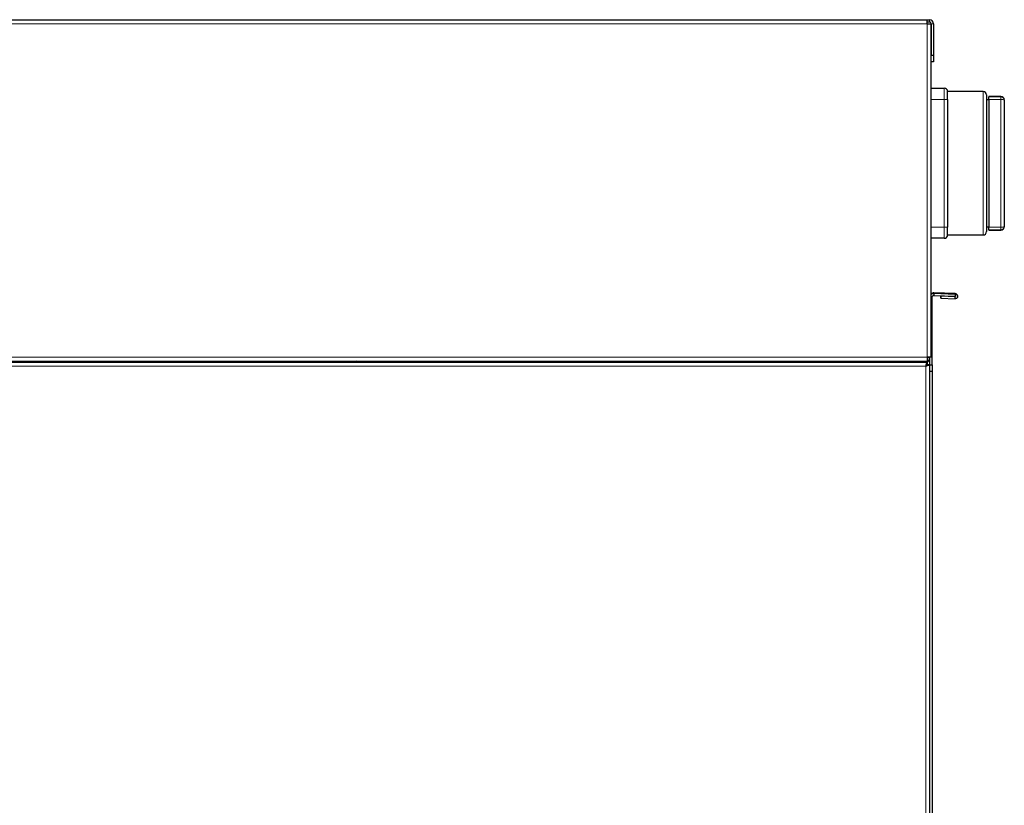
# Model space of a CAD drawing. Units: millimetres. Extents: x 54 to 382, y 22 to 282.
# Drawn here: x 105 to 127, y 148 to 165 of the extents above; entities that cross this region are included whole.
import ezdxf

# ---------------------------------------------------------------- set-up
doc = ezdxf.new("R2010")
doc.units = ezdxf.units.MM

msp = doc.modelspace()

# ---------------------------------------------------------------- linework, layer by layer
at = {"color": 7, "linetype": 'Continuous', "lineweight": 25}
for p, q in [((87.196, 165.246), (125.276, 165.246)), ((125.276, 165.156), (125.276, 165.246)), ((125.276, 165.246), (125.327, 165.246)), ((125.276, 165.196), (125.327, 165.196)), ((125.276, 165.156), (125.366, 165.156)), ((125.366, 157.661), (125.366, 165.156)), ((125.367, 165.156), (125.367, 164.446)), ((125.417, 165.156), (125.417, 164.446)), ((125.367, 164.446), (125.417, 164.446)), ((125.367, 164.296), (125.367, 164.446)), ((125.417, 164.446), (125.417, 164.296)), ((125.417, 164.296), (125.367, 164.296)), ((125.366, 163.705), (125.661, 163.705)), ((126.536, 163.63), (125.736, 163.63)), ((125.736, 163.455), (125.736, 163.63)), ((126.611, 163.555), (126.611, 160.48)), ((126.936, 163.517), (126.661, 163.517)), ((126.661, 163.517), (126.661, 163.512)), ((126.661, 163.453), (126.661, 163.512)), ((125.736, 163.455), (125.736, 162.017)), ((126.661, 163.442), (126.611, 163.442)), ((126.661, 163.453), (126.661, 163.428)), ((126.661, 163.428), (126.661, 160.607)), ((127.011, 163.442), (127.011, 163.437)), ((127.011, 163.437), (127.011, 160.598)), ((125.736, 162.017), (125.736, 160.58)), ((125.736, 160.405), (125.736, 160.58)), ((125.736, 160.405), (126.536, 160.405)), ((126.611, 160.592), (126.661, 160.592)), ((126.661, 160.607), (126.661, 160.582)), ((126.661, 160.523), (126.661, 160.582)), ((126.661, 160.523), (126.661, 160.517)), ((126.661, 160.517), (126.936, 160.517)), ((127.011, 160.598), (127.011, 160.592)), ((125.661, 160.33), (125.366, 160.33)), ((125.429, 159.094), (125.428, 159.044)), ((125.908, 159.087), (125.429, 159.104)), ((125.429, 159.094), (125.908, 159.077)), ((125.908, 159.077), (125.907, 159.027)), ((125.366, 159.004), (125.386, 159.004)), ((125.386, 157.484), (125.386, 159.004)), ((125.428, 159.044), (125.907, 159.027)), ((125.584, 159.038), (125.582, 158.993)), ((125.582, 158.984), (125.584, 159.034)), ((125.582, 158.993), (125.582, 158.984)), ((125.582, 158.984), (125.905, 158.972)), ((125.584, 159.038), (125.584, 159.034)), ((125.584, 159.034), (125.907, 159.022)), ((125.905, 158.972), (125.907, 159.022)), ((125.907, 159.027), (125.907, 159.025)), ((125.959, 159.025), (125.959, 159.035)), ((87.161, 157.545), (125.281, 157.545)), ((87.261, 157.571), (125.276, 157.571)), ((112.486, 157.545), (112.486, 157.571)), ((125.274, 157.652), (125.336, 157.652)), ((125.276, 157.661), (125.276, 157.571)), ((125.366, 157.661), (125.276, 157.661)), ((125.281, 157.495), (125.281, 157.545)), ((125.336, 157.652), (125.336, 157.661)), ((125.336, 157.49), (125.336, 157.652)), ((125.286, 157.49), (125.336, 157.49)), ((125.336, 99.385), (125.336, 157.49)), ((125.336, 157.484), (125.386, 157.484)), ((125.336, 157.484), (125.386, 157.484)), ((125.386, 157.334), (125.336, 157.334)), ((125.386, 157.484), (125.386, 157.334)), ((125.386, 157.484), (125.386, 157.484)), ((125.386, 157.334), (125.386, 119.195))]:
    msp.add_line(p, q, dxfattribs=at)
at = {"color": 7, "linetype": 'Continuous', "lineweight": 18}
for p, q in [((87.196, 165.156), (125.276, 165.156)), ((125.276, 157.661), (125.276, 165.156)), ((125.327, 165.196), (125.327, 165.246)), ((125.367, 165.156), (125.417, 165.156)), ((125.661, 163.705), (125.661, 163.455)), ((126.536, 160.405), (126.536, 163.63)), ((126.661, 163.512), (126.936, 163.512)), ((126.936, 163.512), (126.936, 163.517)), ((126.936, 163.512), (126.936, 163.453)), ((125.661, 163.455), (125.366, 163.455)), ((125.736, 163.455), (125.661, 163.455)), ((125.661, 160.58), (125.661, 163.455)), ((126.936, 163.453), (126.661, 163.453)), ((126.936, 160.582), (126.936, 163.453)), ((125.366, 160.58), (125.661, 160.58)), ((125.661, 160.58), (125.736, 160.58)), ((125.661, 160.58), (125.661, 160.33)), ((126.661, 160.582), (126.936, 160.582)), ((126.936, 160.523), (126.661, 160.523)), ((126.936, 160.582), (126.936, 160.523)), ((126.936, 160.517), (126.936, 160.523)), ((125.429, 159.094), (125.429, 159.104)), ((125.908, 159.077), (125.908, 159.087)), ((125.907, 159.022), (125.907, 159.027)), ((87.261, 157.661), (125.276, 157.661)), ((87.196, 157.455), (125.246, 157.455)), ((125.246, 157.455), (125.246, 99.385))]:
    msp.add_line(p, q, dxfattribs=at)
at = {"color": 7, "linetype": 'Continuous', "lineweight": 25}
for centre, radius, start, end in [((125.327, 165.156), 0.09, 0, 90), ((125.327, 165.156), 0.04, 0, 90), ((125.661, 163.63), 0.075, 0, 90), ((126.536, 163.555), 0.075, 0, 90), ((126.936, 163.442), 0.075, 0, 90), ((125.661, 160.405), 0.075, 270, 0), ((126.536, 160.48), 0.075, 270, 0), ((126.936, 160.592), 0.075, 270, 0), ((112.486, 157.46), 0.127, 119.013, 138.1897)]:
    msp.add_arc(centre, radius, start, end, dxfattribs=at)
at = {"color": 7, "linetype": 'Continuous', "lineweight": 18}
for centre, radius, start, end in [((126.936, 163.437), 0.0749, 0.1115, 90.1111), ((126.954, 163.351), 0.103, 56.4372, 100.0061), ((126.954, 160.684), 0.103, 259.9939, 303.5628), ((126.936, 160.598), 0.0749, 269.8889, 359.8885)]:
    msp.add_arc(centre, radius, start, end, dxfattribs=at)
at = {"color": 7, "linetype": 'Continuous', "lineweight": 25}
for points, knots in [([(125.429, 159.104), (125.417, 159.103), (125.394, 159.102), (125.375, 159.087), (125.366, 159.08)], [0, 0, 0, 0, 0.521713, 1, 1, 1, 1]), ([(125.366, 159.07), (125.375, 159.077), (125.394, 159.091), (125.417, 159.093), (125.429, 159.094)], [0, 0, 0, 0, 0.478287, 1, 1, 1, 1]), ([(125.959, 159.035), (125.958, 159.041), (125.957, 159.054), (125.946, 159.071), (125.929, 159.084), (125.915, 159.086), (125.908, 159.087)], [0, 0, 0, 0, 0.2331229, 0.4887486, 0.7443743, 1, 1, 1, 1]), ([(125.245, 157.571), (125.243, 157.568), (125.239, 157.556), (125.234, 157.55), (125.231, 157.545)], [0, 0, 0, 0, 0.260761, 1, 1, 1, 1]), ([(125.273, 157.545), (125.282, 157.55), (125.306, 157.564), (125.33, 157.603), (125.334, 157.636), (125.336, 157.652)], [0, 0, 0, 0, 0.238828, 0.619414, 1, 1, 1, 1]), ([(125.336, 157.49), (125.335, 157.487), (125.333, 157.482), (125.317, 157.474), (125.293, 157.467), (125.267, 157.46), (125.252, 157.456), (125.246, 157.455)], [0, 0, 0, 0, 0.221198, 0.442413, 0.663628, 0.884843, 1, 1, 1, 1]), ([(125.286, 157.49), (125.286, 157.487), (125.284, 157.48), (125.274, 157.471), (125.261, 157.463), (125.251, 157.458), (125.246, 157.455)], [0, 0, 0, 0, 0.284904, 0.531152, 0.777314, 1, 1, 1, 1])]:
    msp.add_open_spline(points, degree=3, knots=knots, dxfattribs=at)
for points in [[(125.908, 159.077), (125.915, 159.076), (125.929, 159.074), (125.946, 159.061), (125.957, 159.044), (125.96, 159.023), (125.956, 159.002), (125.943, 158.985), (125.925, 158.974), (125.912, 158.973), (125.905, 158.972)], [(125.386, 159.004), (125.387, 159.009), (125.388, 159.02), (125.398, 159.033), (125.412, 159.043), (125.422, 159.043), (125.428, 159.044)], [(125.246, 157.455), (125.249, 157.467), (125.255, 157.49), (125.264, 157.52), (125.273, 157.541), (125.278, 157.544), (125.281, 157.545)], [(125.246, 157.455), (125.249, 157.46), (125.255, 157.471), (125.264, 157.484), (125.273, 157.493), (125.278, 157.494), (125.281, 157.495)]]:
    msp.add_open_spline(points, degree=3, dxfattribs=at)

doc.saveas('drawing.dxf')
